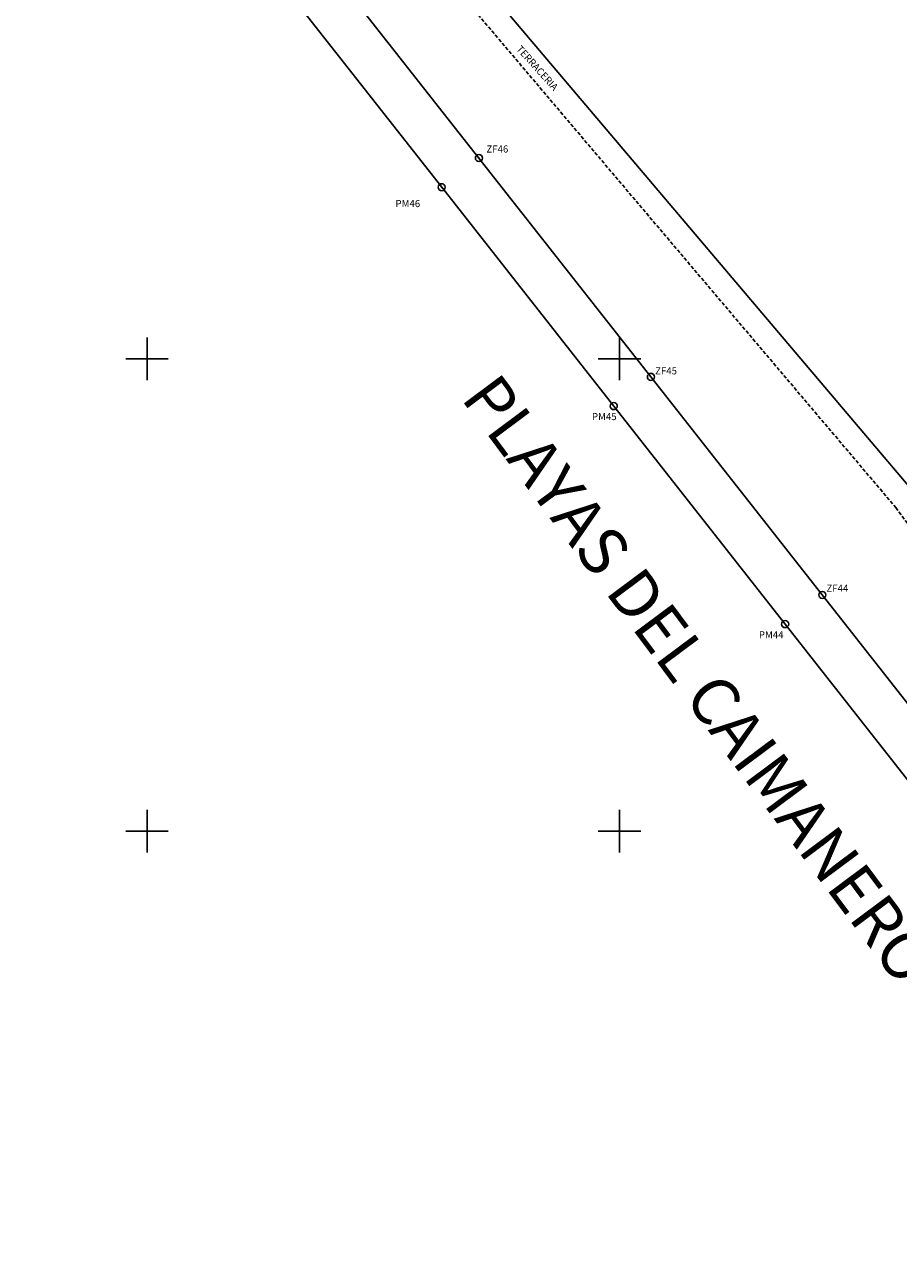
# Model space of a CAD drawing. Units: inches. Extents: x 390450 to 392850, y 2527757 to 2529557.
# Drawn here: x 390948 to 391318, y 2528622 to 2529142 of the extents above; entities that cross this region are included whole.
import ezdxf

# ---------------------------------------------------------------- set-up
doc = ezdxf.new("R2010")
doc.units = ezdxf.units.IN
doc.header["$MEASUREMENT"] = 0
doc.header["$PDMODE"] = 32
doc.header["$PDSIZE"] = 3
doc.linetypes.add('OCULTA3', pattern=[0.45, 0.3, -0.15])
for name, color, linetype in [('CVL_PUNTO', 2, 'Continuous'), ('CVL_PUNTO_NUM', 2, 'Continuous'), ('CVL_RETUTM', 8, 'Continuous'), ('MANZANAS', 8, 'Continuous'), ('PLEAMAR', 1, 'Continuous'), ('VIAS', 8, 'Continuous'), ('ZOFEMAT', 5, 'Continuous')]:
    doc.layers.add(name, color=color, linetype=linetype)
doc.styles.add('HUECA1', font='HUECA1.shx')
doc.styles.add('MONOTXT4', font='MONOTXT4.shx')

msp = doc.modelspace()

# ---------------------------------------------------------------- linework, layer by layer
at = {"layer": 'CVL_PUNTO', "color": 0}
for p in [(391140.48, 2529085.02), (391124.75, 2529072.66), (391213.32, 2528992.33), (391197.59, 2528979.98), (391285.87, 2528900.01), (391270.15, 2528887.65)]:
    msp.add_point(p, dxfattribs=at)
at = {"layer": 'CVL_RETUTM', "color": 0, "linetype": 'Continuous'}
for p, q in [((391000, 2529009), (391000, 2528991)), ((391200, 2529009), (391200, 2528991)), ((390991, 2529000), (391009, 2529000)), ((391191, 2529000), (391209, 2529000)), ((391000, 2528809), (391000, 2528791)), ((391200, 2528809), (391200, 2528791)), ((390991, 2528800), (391009, 2528800)), ((391191, 2528800), (391209, 2528800))]:
    msp.add_line(p, q, dxfattribs=at)
at = {"layer": 'MANZANAS', "color": 253}
msp.add_lwpolyline([(390892.91, 2529453.01), (391324.63, 2528943.46)], dxfattribs=at)
at = {"layer": 'PLEAMAR', "color": 1}
for points in [[(390821.81, 2529453.01), (390850.95, 2529416.85), (390895.09, 2529362.08), (390947.07, 2529298.76), (391001.9, 2529229), (391062.74, 2529151.57), (391124.75, 2529072.66), (391197.59, 2528979.98), (391270.15, 2528887.65), (391332.36, 2528808.49), (391429.48, 2528684), (391500.22, 2528593.32), (391556.53, 2528519.31), (391619.4, 2528432.23), (391688.9, 2528335.98), (391756.53, 2528242.49), (391816.21, 2528160.74), (391875.87, 2528079.01), (391930.96, 2528002.57), (391997.52, 2527901.82), (392029.76, 2527853.01)], [(392029.76, 2527853.01), (391997.52, 2527901.82), (391930.96, 2528002.57), (391875.87, 2528079.01), (391816.21, 2528160.74), (391756.53, 2528242.49), (391688.9, 2528335.98), (391619.4, 2528432.23), (391556.53, 2528519.31), (391500.22, 2528593.32), (391429.48, 2528684), (391332.36, 2528808.49), (391270.15, 2528887.65), (391197.59, 2528979.98), (391124.75, 2529072.66), (391062.74, 2529151.57), (391001.9, 2529229), (390947.07, 2529298.76), (390895.09, 2529362.08), (390850.95, 2529416.85), (390821.81, 2529453.01)]]:
    msp.add_lwpolyline(points, dxfattribs=at)
at = {"layer": 'VIAS', "color": 253, "linetype": 'OCULTA3', "ltscale": 5}
msp.add_line((391317, 2528937), (391416, 2528802), dxfattribs=at)
msp.add_lwpolyline([(390879.81, 2529453.01), (391317, 2528937)], dxfattribs=at)
at = {"layer": 'ZOFEMAT', "color": 5}
for points in [[(390847.5, 2529453.01), (390866.52, 2529429.4), (390910.6, 2529374.7), (390962.67, 2529311.29), (391017.62, 2529241.35), (391078.47, 2529163.93), (391140.48, 2529085.02), (391213.32, 2528992.33), (391285.87, 2528900.01), (391348.1, 2528820.82), (391445.25, 2528696.3), (391516.06, 2528605.52), (391572.6, 2528531.22), (391635.62, 2528443.94), (391705.12, 2528347.69), (391772.71, 2528254.24), (391832.36, 2528172.53), (391892.06, 2528090.75), (391947.43, 2528013.93), (392014.21, 2527912.85), (392053.73, 2527853.01)], [(392053.73, 2527853.01), (392014.21, 2527912.85), (391947.43, 2528013.93), (391892.06, 2528090.75), (391832.36, 2528172.53), (391772.71, 2528254.24), (391705.12, 2528347.69), (391635.62, 2528443.94), (391572.6, 2528531.22), (391516.06, 2528605.52), (391445.25, 2528696.3), (391348.1, 2528820.82), (391285.87, 2528900.01), (391213.32, 2528992.33), (391140.48, 2529085.02), (391078.47, 2529163.93), (391017.62, 2529241.35), (390962.67, 2529311.29), (390910.6, 2529374.7), (390866.52, 2529429.4), (390847.5, 2529453.01)]]:
    msp.add_lwpolyline(points, dxfattribs=at)

# ---------------------------------------------------------------- texts
at = {"insert": (391233.75, 2528864.24), "char_height": 20, "width": 470.3838, "attachment_point": 5, "rotation": 306.6999, "style": 'HUECA1'}
msp.add_mtext('{\\fArial|b0|i0|c0|p34;PLAYAS DEL CAIMANERO}', dxfattribs=at)
at = {"layer": 'CVL_PUNTO_NUM', "color": 0, "style": 'MONOTXT4'}
msp.add_text('TERRACERIA', height=3, rotation=311.9149, dxfattribs=at).set_placement((391156.13, 2529131.04))
for s, p in [('ZF46', (391143.67, 2529087.34)), ('PM46', (391105.18, 2529064.24)), ('ZF45', (391215.09, 2528993.4)), ('PM45', (391188.35, 2528974.03)), ('ZF44', (391287.62, 2528901.33)), ('PM44', (391259.02, 2528881.66))]:
    msp.add_text(s, height=3, dxfattribs=at).set_placement(p)

doc.saveas('drawing.dxf')
